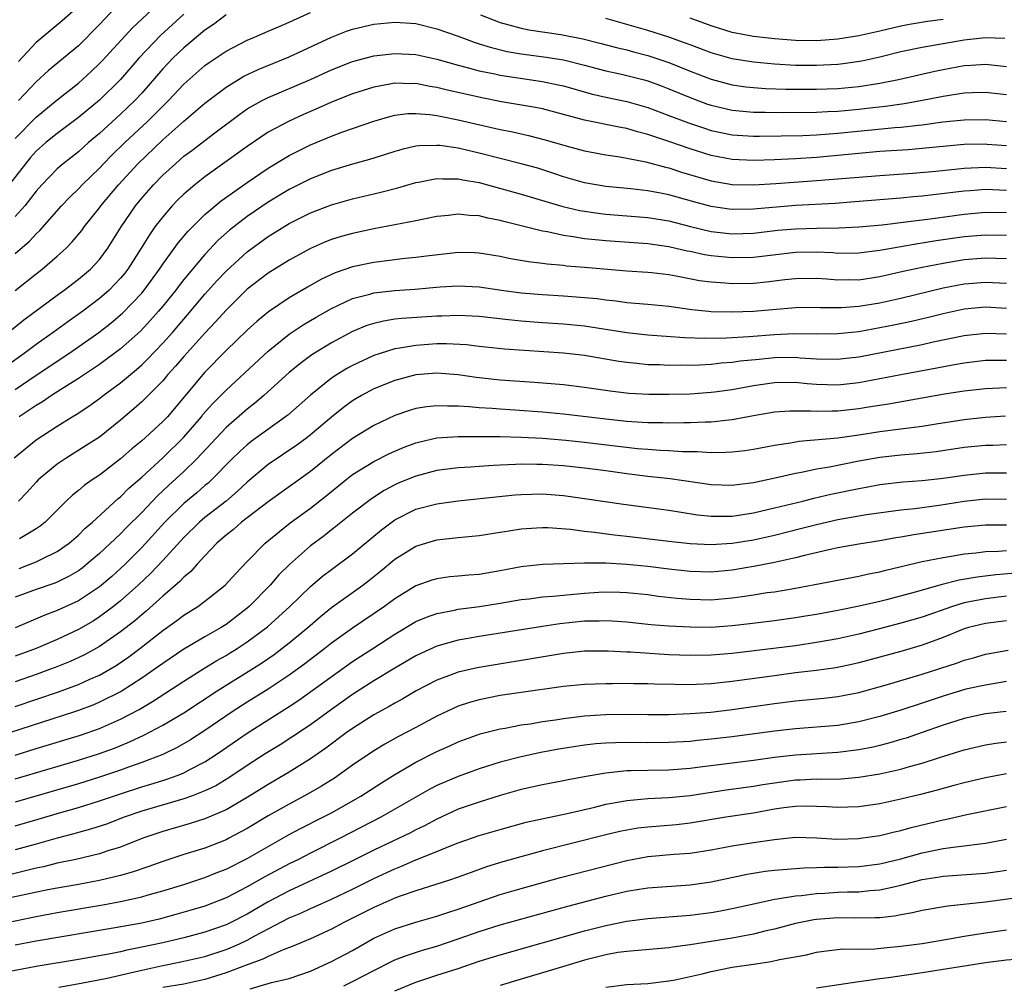
# Model space of a CAD drawing. Units: inches. Extents: x 2637000 to 2640000, y 1512000 to 1515000.
# Drawn here: x 2637149 to 2637243, y 1512355 to 1512447 of the extents above; entities that cross this region are included whole.
import ezdxf

# ---------------------------------------------------------------- set-up
doc = ezdxf.new("R2010")
doc.units = ezdxf.units.IN
doc.header["$MEASUREMENT"] = 0
doc.layers.add('LD26371512_2ft', color=93, linetype='Continuous')

msp = doc.modelspace()

# ---------------------------------------------------------------- linework, layer by layer
at = {"layer": 'LD26371512_2ft'}
for points, elevation in [([(2637149, 1512435.383), (2637151, 1512437.398), (2637153, 1512439.048), (2637155, 1512440.654), (2637156.234, 1512441.766), (2637157, 1512442.506), (2637157.24, 1512442.76), (2637160.117, 1512445.884), (2637163.403, 1512449)], 9382), ([(2637155, 1512447.919), (2637153.459, 1512446.541), (2637151, 1512444.484), (2637149.313, 1512442.687)], 9378), ([(2637159, 1512448.307), (2637157, 1512446.194), (2637155, 1512444.193), (2637152.169, 1512441.831), (2637151, 1512440.75), (2637149.319, 1512439)], 9380), ([(2637165, 1512447.183), (2637162.807, 1512445.193), (2637160.722, 1512443), (2637159, 1512441), (2637157, 1512439.023), (2637155, 1512437.372), (2637153, 1512435.869), (2637151.925, 1512435), (2637151, 1512434.181), (2637150.441, 1512433.559), (2637149.981, 1512433), (2637147.806, 1512430.194)], 9384), ([(2637149, 1512424.469), (2637150.358, 1512425.642), (2637151, 1512426.338), (2637151.346, 1512426.654), (2637153.394, 1512429), (2637154.18, 1512429.82), (2637155, 1512430.606), (2637155.367, 1512431), (2637157, 1512432.588), (2637157.378, 1512433), (2637158.182, 1512433.818), (2637159.399, 1512435), (2637161.548, 1512437), (2637162.283, 1512437.717), (2637163, 1512438.469), (2637163.546, 1512439), (2637165, 1512440.556), (2637167, 1512442.31), (2637167.4, 1512442.6), (2637169, 1512443.67), (2637171, 1512444.71), (2637171.696, 1512445), (2637173, 1512445.583), (2637173.983, 1512445.983), (2637175, 1512446.423), (2637175.386, 1512446.614), (2637177, 1512447.336)], 9388), ([(2637169, 1512447.116), (2637167.804, 1512446.196), (2637167, 1512445.663), (2637165, 1512444.001), (2637163.95, 1512443), (2637163.482, 1512442.518), (2637163, 1512441.999), (2637161, 1512439.703), (2637160.351, 1512439), (2637159.668, 1512438.332), (2637159, 1512437.698), (2637157, 1512435.879), (2637155.956, 1512435), (2637155, 1512434.137), (2637153.553, 1512433), (2637153, 1512432.52), (2637151.523, 1512431), (2637151, 1512430.399), (2637149.917, 1512429), (2637149, 1512427.979)], 9386), ([(2637193.121, 1512447.122), (2637195, 1512446.386), (2637195.817, 1512446.183), (2637197, 1512445.852), (2637197.702, 1512445.702), (2637200.748, 1512445.252), (2637202.842, 1512444.842), (2637204.439, 1512444.439), (2637206.019, 1512444.019), (2637207, 1512443.794), (2637207.622, 1512443.622), (2637209, 1512443.277), (2637211, 1512442.597), (2637213, 1512441.776), (2637215, 1512441.006), (2637217, 1512440.475), (2637218.296, 1512440.296), (2637219, 1512440.222), (2637220.141, 1512440.141), (2637222.07, 1512440.07), (2637225, 1512440.055), (2637227, 1512440.141), (2637229, 1512440.333), (2637231, 1512440.642), (2637232.764, 1512441), (2637236.216, 1512441.784), (2637237, 1512441.946), (2637239, 1512442.301), (2637239.667, 1512442.333), (2637241, 1512442.442), (2637243, 1512442.232)], 9388), ([(2637242.861, 1512444.861), (2637241, 1512444.938), (2637239, 1512444.722), (2637235, 1512444.012), (2637233, 1512443.598), (2637231, 1512443.101), (2637229.274, 1512442.726), (2637227.521, 1512442.48), (2637227, 1512442.423), (2637225, 1512442.303), (2637223, 1512442.307), (2637221, 1512442.425), (2637219, 1512442.617), (2637217, 1512442.941), (2637215, 1512443.516), (2637213.93, 1512443.931), (2637213, 1512444.268), (2637212.479, 1512444.479), (2637210.993, 1512444.993), (2637209, 1512445.633), (2637207, 1512446.219), (2637205, 1512446.764)], 9386), ([(2637237, 1512446.671), (2637235.513, 1512446.487), (2637233.796, 1512446.204), (2637233, 1512446.056), (2637231, 1512445.57), (2637229, 1512445.113), (2637227, 1512444.808), (2637225, 1512444.655), (2637223, 1512444.676), (2637221, 1512444.84), (2637219, 1512445.074), (2637217, 1512445.459), (2637215, 1512446.084), (2637213, 1512446.818)], 9384), ([(2637149, 1512420.965), (2637151, 1512422.56), (2637151.573, 1512423), (2637153, 1512424.234), (2637153.835, 1512425), (2637154.417, 1512425.583), (2637155.324, 1512426.676), (2637155.556, 1512427), (2637157, 1512428.798), (2637157.142, 1512429), (2637158.791, 1512431), (2637160.629, 1512433), (2637163, 1512435.257), (2637165, 1512437.034), (2637167, 1512438.741), (2637169, 1512440.271), (2637170.699, 1512441.301), (2637172.056, 1512441.943), (2637175, 1512443.144), (2637179, 1512444.992), (2637180.434, 1512445.566), (2637181, 1512445.768), (2637183, 1512446.245), (2637185, 1512446.429), (2637187, 1512446.286), (2637189, 1512445.807), (2637191, 1512445.086), (2637192.518, 1512444.518), (2637193, 1512444.378), (2637194.039, 1512444.039), (2637195.656, 1512443.656), (2637197, 1512443.419), (2637199.144, 1512443.144), (2637201, 1512442.855), (2637203, 1512442.352), (2637205, 1512441.823), (2637206.493, 1512441.507), (2637208.521, 1512441), (2637209, 1512440.872), (2637210.357, 1512440.357), (2637211, 1512440.111), (2637213, 1512439.272), (2637214.661, 1512438.661), (2637215, 1512438.548), (2637217, 1512438.076), (2637218.005, 1512437.995), (2637219, 1512437.892), (2637220.112, 1512437.888), (2637221.851, 1512437.851), (2637225, 1512437.891), (2637226.044, 1512437.957), (2637227, 1512437.996), (2637229, 1512438.173), (2637230.332, 1512438.332), (2637231.544, 1512438.456), (2637233.291, 1512438.709), (2637234.898, 1512439), (2637237, 1512439.417), (2637239, 1512439.723), (2637239.759, 1512439.76), (2637241, 1512439.791), (2637243, 1512439.549)], 9390), ([(2637148.353, 1512417), (2637149.818, 1512418.182), (2637153, 1512420.541), (2637153.645, 1512421), (2637155, 1512422.039), (2637156.137, 1512423), (2637157, 1512423.924), (2637157.797, 1512425), (2637159.049, 1512427), (2637160.412, 1512429), (2637161, 1512429.724), (2637162.111, 1512431), (2637163, 1512431.91), (2637164.192, 1512433), (2637165, 1512433.698), (2637165.75, 1512434.25), (2637167.929, 1512435.929), (2637170.295, 1512437.706), (2637171, 1512438.188), (2637171.503, 1512438.497), (2637172.441, 1512439), (2637173, 1512439.28), (2637177, 1512441), (2637179, 1512441.892), (2637181, 1512442.69), (2637183, 1512443.236), (2637185, 1512443.468), (2637187, 1512443.352), (2637189, 1512442.907), (2637191, 1512442.343), (2637191.874, 1512442.126), (2637193, 1512441.814), (2637194.49, 1512441.51), (2637195, 1512441.389), (2637199, 1512440.809), (2637200.494, 1512440.495), (2637201, 1512440.373), (2637203.63, 1512439.63), (2637205, 1512439.315), (2637207, 1512438.901), (2637209, 1512438.331), (2637211, 1512437.581), (2637212.86, 1512436.86), (2637214.358, 1512436.358), (2637215, 1512436.158), (2637217, 1512435.735), (2637219, 1512435.602), (2637219.6, 1512435.6), (2637221.627, 1512435.627), (2637223.686, 1512435.686), (2637225, 1512435.749), (2637227, 1512435.898), (2637232.428, 1512436.428), (2637233, 1512436.471), (2637234.668, 1512436.668), (2637235, 1512436.695), (2637236.955, 1512436.956), (2637239, 1512437.17), (2637241, 1512437.192), (2637243, 1512436.988)], 9392), ([(2637243, 1512434.692), (2637241.168, 1512434.832), (2637241, 1512434.842), (2637239, 1512434.805), (2637237.332, 1512434.668), (2637235, 1512434.436), (2637233.673, 1512434.328), (2637231, 1512434.14), (2637225, 1512433.599), (2637223, 1512433.475), (2637221, 1512433.376), (2637219, 1512433.306), (2637217, 1512433.398), (2637215, 1512433.787), (2637213, 1512434.407), (2637211, 1512435.106), (2637209.57, 1512435.569), (2637209, 1512435.782), (2637208.021, 1512436.021), (2637207, 1512436.33), (2637206.424, 1512436.424), (2637203, 1512437.143), (2637199, 1512438.196), (2637198.334, 1512438.334), (2637195.119, 1512438.881), (2637193.248, 1512439.248), (2637189.988, 1512439.988), (2637189, 1512440.242), (2637188.335, 1512440.335), (2637187, 1512440.595), (2637186.584, 1512440.584), (2637185, 1512440.635), (2637184.536, 1512440.536), (2637183, 1512440.274), (2637181, 1512439.62), (2637179, 1512438.82), (2637177.743, 1512438.257), (2637176.341, 1512437.659), (2637174.92, 1512437), (2637173, 1512435.975), (2637171, 1512434.641), (2637168.898, 1512433.102), (2637167, 1512431.753), (2637166.041, 1512431), (2637165, 1512430.108), (2637164.438, 1512429.562), (2637163.902, 1512429), (2637163, 1512427.966), (2637162.262, 1512427), (2637161.734, 1512426.266), (2637160.958, 1512425), (2637159.686, 1512423), (2637159.392, 1512422.608), (2637159, 1512422.133), (2637157.913, 1512421), (2637157, 1512420.201), (2637155.405, 1512419), (2637153.991, 1512418.009), (2637152.605, 1512417), (2637151, 1512415.862), (2637149.86, 1512415), (2637148.194, 1512413.806)], 9394), ([(2637149, 1512411.574), (2637151, 1512412.944), (2637154.079, 1512415), (2637156.942, 1512417), (2637158.104, 1512417.896), (2637159.185, 1512418.815), (2637161, 1512420.731), (2637161.224, 1512421), (2637162.687, 1512423), (2637163, 1512423.474), (2637164.491, 1512425.509), (2637165.4, 1512426.6), (2637167, 1512428.193), (2637168.527, 1512429.473), (2637171, 1512431.219), (2637173, 1512432.575), (2637174.496, 1512433.504), (2637175, 1512433.788), (2637177, 1512434.795), (2637179, 1512435.614), (2637179.979, 1512435.979), (2637183, 1512437.037), (2637184.519, 1512437.481), (2637185, 1512437.593), (2637186.248, 1512437.752), (2637187, 1512437.774), (2637188.329, 1512437.671), (2637189, 1512437.574), (2637189.465, 1512437.465), (2637191, 1512437.165), (2637195, 1512436.242), (2637196.04, 1512436.04), (2637197.677, 1512435.676), (2637199.269, 1512435.269), (2637201.331, 1512434.669), (2637203, 1512434.213), (2637205, 1512433.84), (2637206.344, 1512433.656), (2637208.809, 1512433.191), (2637210.668, 1512432.668), (2637211, 1512432.602), (2637212.199, 1512432.199), (2637215, 1512431.374), (2637217, 1512431.032), (2637219, 1512430.998), (2637221.125, 1512431.126), (2637225, 1512431.397), (2637231, 1512431.89), (2637234.102, 1512432.102), (2637236.298, 1512432.298), (2637239, 1512432.573), (2637241, 1512432.666), (2637243, 1512432.553)], 9396), ([(2637243, 1512430.464), (2637241, 1512430.537), (2637239.56, 1512430.44), (2637239, 1512430.391), (2637235, 1512429.914), (2637234.155, 1512429.845), (2637233, 1512429.723), (2637228.634, 1512429.366), (2637226.769, 1512429.232), (2637223, 1512429.031), (2637219, 1512428.699), (2637217, 1512428.664), (2637216.697, 1512428.697), (2637215, 1512428.925), (2637213.366, 1512429.366), (2637211, 1512430.048), (2637210.192, 1512430.192), (2637209, 1512430.431), (2637207.387, 1512430.613), (2637205, 1512430.842), (2637203, 1512431.191), (2637201, 1512431.767), (2637200.079, 1512432.08), (2637198.562, 1512432.562), (2637196.999, 1512433), (2637193, 1512434.002), (2637191, 1512434.46), (2637189.282, 1512434.718), (2637189, 1512434.739), (2637187.301, 1512434.699), (2637187, 1512434.656), (2637185.655, 1512434.345), (2637185, 1512434.153), (2637184.133, 1512433.867), (2637182.606, 1512433.394), (2637181, 1512432.95), (2637179, 1512432.356), (2637177, 1512431.577), (2637175, 1512430.561), (2637173, 1512429.355), (2637171, 1512427.987), (2637169.32, 1512426.68), (2637168.266, 1512425.733), (2637167, 1512424.387), (2637165, 1512422.003), (2637164.556, 1512421.444), (2637164.226, 1512421), (2637163, 1512419.491), (2637162.594, 1512419), (2637161.848, 1512418.152), (2637160.877, 1512417.123), (2637159, 1512415.431), (2637157, 1512413.945), (2637156.443, 1512413.557), (2637155, 1512412.617), (2637153.995, 1512411.995), (2637152.439, 1512411), (2637151.591, 1512410.409), (2637151, 1512410.057), (2637149.391, 1512409)], 9398), ([(2637148.917, 1512405.083), (2637151, 1512406.797), (2637153, 1512408.107), (2637154.407, 1512409), (2637154.782, 1512409.218), (2637155.999, 1512410.001), (2637157, 1512410.714), (2637157.364, 1512411), (2637159, 1512412.203), (2637159.935, 1512413), (2637160.522, 1512413.478), (2637161, 1512413.911), (2637161.554, 1512414.446), (2637163, 1512415.983), (2637163.913, 1512417), (2637165.349, 1512418.651), (2637167, 1512420.616), (2637168.122, 1512421.878), (2637169, 1512422.815), (2637171, 1512424.635), (2637173, 1512426.085), (2637175, 1512427.328), (2637177, 1512428.338), (2637179, 1512429.102), (2637181, 1512429.667), (2637183.693, 1512430.307), (2637185.282, 1512430.718), (2637187, 1512431.207), (2637187.243, 1512431.243), (2637189, 1512431.6), (2637189.554, 1512431.554), (2637191, 1512431.576), (2637191.467, 1512431.466), (2637193, 1512431.207), (2637193.795, 1512431), (2637197, 1512430.115), (2637200.938, 1512428.938), (2637202.558, 1512428.558), (2637204.298, 1512428.298), (2637205, 1512428.221), (2637209, 1512427.907), (2637211, 1512427.572), (2637213.031, 1512427.031), (2637215, 1512426.566), (2637217, 1512426.359), (2637219, 1512426.424), (2637221.319, 1512426.681), (2637223, 1512426.835), (2637225, 1512426.891), (2637227.093, 1512426.907), (2637229, 1512427.003), (2637231.211, 1512427.211), (2637233.47, 1512427.47), (2637235.77, 1512427.77), (2637239, 1512428.222), (2637241, 1512428.401), (2637243, 1512428.36)], 9400), ([(2637243, 1512426.196), (2637241, 1512426.233), (2637239, 1512426.055), (2637236.333, 1512425.667), (2637235, 1512425.444), (2637234.608, 1512425.392), (2637231, 1512424.769), (2637229, 1512424.511), (2637227, 1512424.494), (2637226.534, 1512424.534), (2637225, 1512424.612), (2637223, 1512424.587), (2637219, 1512424.114), (2637217, 1512424.066), (2637215, 1512424.259), (2637214.364, 1512424.364), (2637213, 1512424.668), (2637212.716, 1512424.716), (2637211, 1512425.125), (2637209, 1512425.405), (2637205, 1512425.683), (2637203, 1512425.886), (2637201.929, 1512426.071), (2637201, 1512426.182), (2637199.48, 1512426.52), (2637199, 1512426.593), (2637195.472, 1512427.472), (2637195, 1512427.613), (2637193.835, 1512427.835), (2637193, 1512428.06), (2637192.088, 1512428.087), (2637191, 1512428.218), (2637190.097, 1512428.097), (2637189, 1512427.984), (2637187.744, 1512427.744), (2637187, 1512427.578), (2637185, 1512427.185), (2637183, 1512426.808), (2637181, 1512426.383), (2637179.919, 1512426.081), (2637179, 1512425.797), (2637178.426, 1512425.574), (2637177, 1512424.941), (2637175, 1512423.839), (2637173, 1512422.611), (2637171, 1512421.087), (2637169, 1512419.117), (2637168.012, 1512417.988), (2637167, 1512416.924), (2637165, 1512414.708), (2637164.213, 1512413.787), (2637163.494, 1512413), (2637163, 1512412.414), (2637161.314, 1512410.686), (2637161, 1512410.394), (2637160.264, 1512409.736), (2637159, 1512408.671), (2637157, 1512407.065), (2637155.748, 1512406.252), (2637153.741, 1512405), (2637153, 1512404.504), (2637151.199, 1512403), (2637151, 1512402.798), (2637150.153, 1512401.847), (2637149.331, 1512401)], 9402), ([(2637243, 1512423.96), (2637242.001, 1512424.001), (2637241, 1512424.025), (2637239, 1512423.865), (2637237, 1512423.546), (2637235, 1512423.162), (2637233.221, 1512422.779), (2637231, 1512422.276), (2637229, 1512421.964), (2637228.03, 1512421.97), (2637227, 1512421.944), (2637225.962, 1512422.038), (2637225, 1512422.097), (2637223, 1512422.082), (2637221.973, 1512421.973), (2637220.243, 1512421.757), (2637219, 1512421.644), (2637217, 1512421.601), (2637216.336, 1512421.665), (2637215, 1512421.747), (2637213.899, 1512421.899), (2637211.668, 1512422.332), (2637211, 1512422.441), (2637209.368, 1512422.632), (2637209, 1512422.669), (2637207, 1512422.803), (2637203, 1512423.165), (2637201.292, 1512423.292), (2637201, 1512423.329), (2637199.454, 1512423.454), (2637199, 1512423.524), (2637197.678, 1512423.677), (2637195.98, 1512423.98), (2637195, 1512424.194), (2637193, 1512424.525), (2637192.544, 1512424.544), (2637191, 1512424.559), (2637190.518, 1512424.518), (2637188.263, 1512424.263), (2637187, 1512424.094), (2637185.993, 1512423.994), (2637183, 1512423.626), (2637181, 1512423.215), (2637179.352, 1512422.648), (2637177.993, 1512422.007), (2637176.713, 1512421.287), (2637175, 1512420.283), (2637173.04, 1512418.96), (2637171.936, 1512418.064), (2637171, 1512417.215), (2637169, 1512415.27), (2637167, 1512413.211), (2637163.436, 1512409), (2637163, 1512408.534), (2637161.319, 1512407), (2637161, 1512406.719), (2637160.058, 1512405.942), (2637159, 1512404.996), (2637157, 1512403.454), (2637156.309, 1512403), (2637155.539, 1512402.461), (2637155, 1512401.998), (2637154.442, 1512401.558), (2637153.845, 1512401), (2637151.837, 1512399), (2637151.377, 1512398.623), (2637151, 1512398.372), (2637149.414, 1512397.414)], 9404), ([(2637149.391, 1512394.609), (2637150.43, 1512395), (2637151, 1512395.236), (2637151.496, 1512395.496), (2637153, 1512396.215), (2637154.13, 1512397), (2637155, 1512397.759), (2637155.619, 1512398.381), (2637156.338, 1512399), (2637158.775, 1512401.225), (2637159, 1512401.399), (2637159.795, 1512402.205), (2637161, 1512403.266), (2637163, 1512405.108), (2637165, 1512407.045), (2637166.659, 1512409), (2637166.807, 1512409.192), (2637167.744, 1512410.256), (2637169, 1512411.523), (2637173, 1512415.208), (2637175, 1512416.828), (2637176.298, 1512417.702), (2637177.558, 1512418.442), (2637179, 1512419.255), (2637181, 1512420.197), (2637182.637, 1512420.636), (2637183, 1512420.752), (2637185, 1512420.983), (2637186.895, 1512421.105), (2637189.303, 1512421.302), (2637191, 1512421.398), (2637193, 1512421.303), (2637195.114, 1512421), (2637197, 1512420.756), (2637199, 1512420.586), (2637201, 1512420.473), (2637203, 1512420.321), (2637204.196, 1512420.196), (2637205, 1512420.079), (2637205.979, 1512419.979), (2637207, 1512419.834), (2637209, 1512419.668), (2637211, 1512419.47), (2637213.159, 1512419.159), (2637214.734, 1512419), (2637215, 1512418.975), (2637217, 1512418.94), (2637219, 1512419.024), (2637223, 1512419.348), (2637225, 1512419.375), (2637225.353, 1512419.353), (2637227, 1512419.346), (2637227.354, 1512419.354), (2637229, 1512419.481), (2637231, 1512419.808), (2637233, 1512420.253), (2637237, 1512421.217), (2637239, 1512421.594), (2637241, 1512421.755), (2637243, 1512421.656)], 9406), ([(2637243, 1512419.273), (2637241, 1512419.379), (2637239, 1512419.195), (2637237, 1512418.762), (2637235.597, 1512418.402), (2637233.982, 1512418.018), (2637232.331, 1512417.669), (2637231, 1512417.412), (2637229, 1512417.061), (2637227, 1512416.843), (2637225, 1512416.829), (2637222.85, 1512416.85), (2637221, 1512416.766), (2637218.578, 1512416.578), (2637216.456, 1512416.456), (2637214.415, 1512416.415), (2637212.478, 1512416.478), (2637209, 1512416.74), (2637207, 1512416.951), (2637203, 1512417.592), (2637201, 1512417.786), (2637199, 1512417.907), (2637197, 1512418.061), (2637195.798, 1512418.202), (2637193, 1512418.496), (2637191, 1512418.586), (2637189.473, 1512418.527), (2637189, 1512418.524), (2637187.554, 1512418.445), (2637185.674, 1512418.326), (2637185, 1512418.243), (2637183.926, 1512418.074), (2637183, 1512417.847), (2637182.366, 1512417.634), (2637181, 1512417.065), (2637179, 1512416.004), (2637177.128, 1512414.872), (2637175.985, 1512414.015), (2637175, 1512413.192), (2637172.582, 1512411), (2637171.722, 1512410.278), (2637171, 1512409.725), (2637169, 1512407.987), (2637166.24, 1512405), (2637165, 1512403.802), (2637163.535, 1512402.465), (2637162.502, 1512401.498), (2637161, 1512399.915), (2637159.539, 1512398.461), (2637159, 1512397.897), (2637157, 1512396.014), (2637155.81, 1512395), (2637155.356, 1512394.644), (2637155, 1512394.389), (2637154.133, 1512393.867), (2637153, 1512393.313), (2637152.78, 1512393.22), (2637151, 1512392.61), (2637149, 1512391.877)], 9408), ([(2637243, 1512416.828), (2637241, 1512416.901), (2637239, 1512416.683), (2637236.06, 1512416.06), (2637235, 1512415.812), (2637229, 1512414.647), (2637227.523, 1512414.477), (2637227, 1512414.42), (2637225, 1512414.469), (2637223.437, 1512414.563), (2637223, 1512414.604), (2637221, 1512414.568), (2637219.563, 1512414.437), (2637217.751, 1512414.25), (2637217, 1512414.131), (2637215.939, 1512414.061), (2637215, 1512413.951), (2637213.886, 1512413.886), (2637213, 1512413.866), (2637212.118, 1512413.881), (2637211, 1512413.86), (2637210.093, 1512413.907), (2637209, 1512413.932), (2637207.952, 1512414.048), (2637207, 1512414.132), (2637206.244, 1512414.244), (2637203, 1512414.809), (2637201, 1512415.04), (2637195.409, 1512415.409), (2637193, 1512415.664), (2637191.807, 1512415.807), (2637189.909, 1512415.909), (2637189, 1512415.904), (2637187, 1512415.765), (2637185.484, 1512415.484), (2637185, 1512415.423), (2637183.61, 1512415), (2637183, 1512414.799), (2637181, 1512413.865), (2637180.439, 1512413.561), (2637179.534, 1512413), (2637179, 1512412.643), (2637177, 1512411.035), (2637175.924, 1512410.076), (2637174.848, 1512409.152), (2637171.371, 1512406.629), (2637171, 1512406.339), (2637170.294, 1512405.706), (2637169.573, 1512405), (2637167.622, 1512403), (2637167.299, 1512402.701), (2637167, 1512402.458), (2637166.223, 1512401.777), (2637165, 1512400.758), (2637163.21, 1512399), (2637161, 1512396.589), (2637159.428, 1512395), (2637159, 1512394.59), (2637158.158, 1512393.842), (2637157, 1512392.857), (2637155, 1512391.528), (2637153, 1512390.605), (2637151.822, 1512390.178), (2637149, 1512388.953)], 9410), ([(2637243, 1512414.325), (2637241.662, 1512414.338), (2637241, 1512414.318), (2637239, 1512414.081), (2637237.89, 1512413.89), (2637236.411, 1512413.588), (2637232.981, 1512412.981), (2637229, 1512412.212), (2637227, 1512411.989), (2637226.008, 1512412.008), (2637225, 1512412.05), (2637224.119, 1512412.119), (2637223, 1512412.236), (2637221, 1512412.225), (2637219, 1512411.938), (2637217, 1512411.561), (2637215.322, 1512411.322), (2637215, 1512411.281), (2637213, 1512411.143), (2637211, 1512411.089), (2637209.09, 1512411.09), (2637207.196, 1512411.196), (2637205.415, 1512411.415), (2637203, 1512411.782), (2637201, 1512412.022), (2637198.255, 1512412.255), (2637195, 1512412.468), (2637192.715, 1512412.715), (2637191, 1512412.963), (2637189, 1512413.12), (2637187, 1512412.963), (2637185, 1512412.438), (2637183, 1512411.635), (2637181.835, 1512411), (2637181, 1512410.497), (2637180.137, 1512409.863), (2637179, 1512408.938), (2637177, 1512407.264), (2637176.659, 1512407), (2637175.702, 1512406.298), (2637173, 1512404.457), (2637171, 1512402.792), (2637170.082, 1512401.918), (2637169.006, 1512401), (2637167, 1512399.439), (2637166.482, 1512399), (2637165, 1512397.55), (2637163, 1512395.365), (2637161.859, 1512394.141), (2637160.657, 1512393), (2637159, 1512391.529), (2637158.337, 1512391), (2637157, 1512389.996), (2637156.391, 1512389.61), (2637155, 1512388.804), (2637153, 1512387.873), (2637151, 1512387), (2637149, 1512386.27)], 9412), ([(2637243, 1512411.75), (2637241.672, 1512411.672), (2637241, 1512411.651), (2637239, 1512411.412), (2637237.123, 1512411.123), (2637231.805, 1512410.195), (2637229.914, 1512409.914), (2637229, 1512409.754), (2637227, 1512409.521), (2637226.468, 1512409.531), (2637225, 1512409.494), (2637224.463, 1512409.538), (2637222.466, 1512409.534), (2637221, 1512409.42), (2637219, 1512409.079), (2637217, 1512408.701), (2637216.679, 1512408.679), (2637215, 1512408.481), (2637214.477, 1512408.477), (2637213, 1512408.402), (2637212.409, 1512408.409), (2637211, 1512408.383), (2637210.405, 1512408.404), (2637209, 1512408.412), (2637208.46, 1512408.46), (2637207, 1512408.536), (2637205, 1512408.751), (2637201, 1512409.243), (2637199, 1512409.432), (2637196.376, 1512409.624), (2637195, 1512409.707), (2637194.224, 1512409.776), (2637193, 1512409.843), (2637192.062, 1512409.938), (2637191, 1512409.994), (2637189.987, 1512409.986), (2637189, 1512410.04), (2637188.054, 1512409.946), (2637187, 1512409.764), (2637186.406, 1512409.594), (2637185, 1512409.109), (2637183, 1512408.17), (2637181, 1512406.923), (2637179, 1512405.399), (2637177, 1512403.812), (2637173, 1512400.934), (2637170.474, 1512399), (2637169.696, 1512398.304), (2637169, 1512397.771), (2637168.598, 1512397.402), (2637168.117, 1512397), (2637167, 1512395.81), (2637166.262, 1512395), (2637165.674, 1512394.326), (2637165, 1512393.783), (2637164.63, 1512393.37), (2637163, 1512391.976), (2637161.44, 1512390.56), (2637161, 1512390.211), (2637160.355, 1512389.645), (2637159, 1512388.583), (2637157, 1512387.198), (2637155.584, 1512386.416), (2637154.217, 1512385.783), (2637152.798, 1512385.202), (2637152.267, 1512385), (2637151, 1512384.54), (2637149, 1512383.854)], 9414), ([(2637149, 1512381.491), (2637153.111, 1512382.889), (2637155, 1512383.587), (2637156.094, 1512384.094), (2637157, 1512384.491), (2637158.59, 1512385.41), (2637159.781, 1512386.219), (2637160.826, 1512387), (2637163, 1512388.7), (2637164.346, 1512389.654), (2637165, 1512390.165), (2637166.337, 1512391), (2637167, 1512391.486), (2637168.917, 1512393), (2637169.9, 1512394.1), (2637171, 1512395.252), (2637172.715, 1512397), (2637175.085, 1512398.915), (2637177, 1512400.327), (2637178.495, 1512401.505), (2637180.353, 1512403), (2637181, 1512403.5), (2637183, 1512404.755), (2637184.504, 1512405.496), (2637185, 1512405.724), (2637185.898, 1512406.102), (2637187, 1512406.514), (2637187.381, 1512406.619), (2637189, 1512406.997), (2637191, 1512407.129), (2637193, 1512407.126), (2637195, 1512407.113), (2637197, 1512407.07), (2637199, 1512406.969), (2637201.223, 1512406.777), (2637203, 1512406.587), (2637208.009, 1512405.991), (2637209, 1512405.905), (2637210.183, 1512405.817), (2637211, 1512405.788), (2637212.297, 1512405.703), (2637213.7, 1512405.7), (2637215, 1512405.615), (2637216.382, 1512405.618), (2637217, 1512405.661), (2637218.201, 1512405.799), (2637219, 1512405.918), (2637221, 1512406.296), (2637222.533, 1512406.533), (2637223.321, 1512406.679), (2637227, 1512407), (2637229, 1512407.278), (2637231, 1512407.589), (2637233, 1512407.836), (2637233.988, 1512407.988), (2637235, 1512408.11), (2637236.335, 1512408.335), (2637239, 1512408.735), (2637241, 1512408.964), (2637242.909, 1512409.09)], 9416), ([(2637243, 1512406.338), (2637241.721, 1512406.279), (2637241, 1512406.268), (2637239, 1512406.061), (2637236.329, 1512405.671), (2637234.531, 1512405.469), (2637233, 1512405.356), (2637231, 1512405.136), (2637229, 1512404.767), (2637226.208, 1512404.208), (2637225, 1512404.016), (2637223.739, 1512403.739), (2637223, 1512403.614), (2637221.184, 1512403.184), (2637219, 1512402.712), (2637217.469, 1512402.531), (2637217, 1512402.458), (2637215, 1512402.532), (2637211.11, 1512403.11), (2637209, 1512403.332), (2637207, 1512403.579), (2637205, 1512403.859), (2637203, 1512404.118), (2637201, 1512404.339), (2637199, 1512404.478), (2637198.473, 1512404.473), (2637197, 1512404.499), (2637196.463, 1512404.463), (2637195, 1512404.415), (2637194.357, 1512404.357), (2637193, 1512404.286), (2637192.215, 1512404.215), (2637191, 1512404.146), (2637189, 1512403.9), (2637187, 1512403.371), (2637185.323, 1512402.677), (2637185, 1512402.53), (2637183.994, 1512402.006), (2637182.78, 1512401.22), (2637181, 1512399.842), (2637179.422, 1512398.578), (2637179, 1512398.264), (2637178.296, 1512397.704), (2637177, 1512396.746), (2637175.014, 1512394.986), (2637174.017, 1512393.983), (2637173.17, 1512393), (2637171.201, 1512391), (2637171, 1512390.827), (2637169, 1512389.294), (2637168.542, 1512389), (2637167, 1512388.113), (2637165, 1512386.93), (2637163, 1512385.598), (2637162.176, 1512385), (2637161, 1512384.194), (2637159.057, 1512382.944), (2637157, 1512381.904), (2637156.366, 1512381.634), (2637155, 1512381.121), (2637154.641, 1512381), (2637148.466, 1512379)], 9418), ([(2637149, 1512376.892), (2637151, 1512377.518), (2637155.208, 1512378.792), (2637157, 1512379.413), (2637159, 1512380.293), (2637160.765, 1512381.235), (2637162.023, 1512381.977), (2637165, 1512383.918), (2637166.892, 1512385.108), (2637168.135, 1512385.865), (2637169, 1512386.347), (2637169.406, 1512386.593), (2637170.052, 1512387), (2637171, 1512387.628), (2637172.931, 1512389.07), (2637175.056, 1512391), (2637177, 1512392.894), (2637178.142, 1512393.858), (2637179, 1512394.507), (2637181, 1512395.979), (2637183.737, 1512398.263), (2637185, 1512399.206), (2637187, 1512400.212), (2637189, 1512400.74), (2637191, 1512401.009), (2637194.598, 1512401.402), (2637196.416, 1512401.584), (2637197, 1512401.627), (2637199, 1512401.67), (2637201, 1512401.527), (2637203, 1512401.25), (2637206.699, 1512400.699), (2637211, 1512400.134), (2637211.965, 1512399.964), (2637213.7, 1512399.7), (2637215, 1512399.564), (2637215.548, 1512399.548), (2637217, 1512399.575), (2637219, 1512399.879), (2637221, 1512400.338), (2637223.708, 1512401), (2637224.735, 1512401.265), (2637226.359, 1512401.641), (2637229, 1512402.186), (2637229.699, 1512402.301), (2637231, 1512402.561), (2637233.169, 1512402.831), (2637235, 1512402.957), (2637237, 1512403.159), (2637239, 1512403.457), (2637241, 1512403.666), (2637243, 1512403.672)], 9420), ([(2637149, 1512374.651), (2637155, 1512376.415), (2637156.892, 1512377), (2637158.436, 1512377.564), (2637159.859, 1512378.141), (2637161.217, 1512378.783), (2637163, 1512379.737), (2637165, 1512380.919), (2637168.164, 1512383), (2637172.369, 1512385.631), (2637173.554, 1512386.446), (2637174.298, 1512387), (2637175, 1512387.552), (2637176.742, 1512389), (2637177.95, 1512390.05), (2637179, 1512390.893), (2637181.968, 1512393), (2637182.554, 1512393.446), (2637183.66, 1512394.34), (2637185, 1512395.476), (2637187, 1512396.726), (2637189, 1512397.317), (2637191, 1512397.537), (2637192.351, 1512397.649), (2637193, 1512397.721), (2637195, 1512398.03), (2637195.818, 1512398.182), (2637197, 1512398.358), (2637198.446, 1512398.446), (2637199, 1512398.499), (2637199.511, 1512398.489), (2637201.674, 1512398.326), (2637203, 1512398.14), (2637203.953, 1512398.047), (2637205.798, 1512397.798), (2637207, 1512397.673), (2637211, 1512397.181), (2637213, 1512396.961), (2637215, 1512396.876), (2637217, 1512397.004), (2637219, 1512397.328), (2637221, 1512397.773), (2637223.586, 1512398.414), (2637225, 1512398.786), (2637227, 1512399.248), (2637229.728, 1512399.728), (2637233, 1512400.17), (2637234.304, 1512400.304), (2637236.608, 1512400.608), (2637239, 1512400.98), (2637241, 1512401.192), (2637243, 1512401.169)], 9422), ([(2637243, 1512398.708), (2637241, 1512398.721), (2637239, 1512398.52), (2637234.214, 1512397.786), (2637233, 1512397.563), (2637232.505, 1512397.495), (2637231, 1512397.227), (2637229, 1512396.913), (2637227, 1512396.543), (2637226.43, 1512396.43), (2637223.837, 1512395.837), (2637223, 1512395.62), (2637221, 1512395.178), (2637219.191, 1512394.809), (2637217, 1512394.444), (2637215, 1512394.259), (2637213, 1512394.307), (2637211, 1512394.53), (2637209, 1512394.783), (2637207, 1512394.98), (2637205, 1512395.087), (2637203, 1512395.097), (2637201, 1512395.048), (2637199.033, 1512394.967), (2637197.222, 1512394.778), (2637197, 1512394.751), (2637195, 1512394.374), (2637193, 1512394.036), (2637192.034, 1512393.966), (2637191, 1512393.856), (2637190.209, 1512393.791), (2637189, 1512393.627), (2637188.515, 1512393.485), (2637187, 1512392.947), (2637185, 1512391.726), (2637184.021, 1512391), (2637181, 1512388.95), (2637179, 1512387.508), (2637178.368, 1512387), (2637176.461, 1512385.539), (2637175, 1512384.479), (2637173, 1512383.151), (2637171, 1512381.917), (2637169.574, 1512381), (2637167, 1512379.23), (2637165.642, 1512378.358), (2637164.37, 1512377.63), (2637163, 1512376.967), (2637161, 1512376.179), (2637159.741, 1512375.74), (2637159, 1512375.463), (2637157, 1512374.789), (2637155, 1512374.176), (2637149, 1512372.423)], 9424), ([(2637149, 1512370.17), (2637151.198, 1512370.802), (2637153, 1512371.355), (2637155, 1512371.932), (2637157, 1512372.548), (2637159, 1512373.235), (2637161, 1512373.875), (2637161.877, 1512374.123), (2637163, 1512374.492), (2637163.393, 1512374.607), (2637164.45, 1512375), (2637165, 1512375.225), (2637165.488, 1512375.488), (2637167, 1512376.257), (2637168.157, 1512377), (2637171, 1512378.977), (2637175, 1512381.49), (2637175.905, 1512382.095), (2637181, 1512385.76), (2637183, 1512387.086), (2637185, 1512388.383), (2637187, 1512389.559), (2637188.009, 1512389.991), (2637189, 1512390.34), (2637190.656, 1512390.656), (2637191, 1512390.737), (2637193.04, 1512391), (2637195, 1512391.3), (2637197, 1512391.647), (2637197.73, 1512391.73), (2637199, 1512391.902), (2637199.972, 1512391.972), (2637203, 1512392.272), (2637204.353, 1512392.353), (2637205, 1512392.386), (2637206.352, 1512392.353), (2637207, 1512392.319), (2637209, 1512392.121), (2637209.988, 1512391.987), (2637211.785, 1512391.785), (2637213, 1512391.675), (2637215, 1512391.631), (2637217, 1512391.806), (2637217.953, 1512391.953), (2637219, 1512392.092), (2637220.305, 1512392.305), (2637221, 1512392.399), (2637223, 1512392.745), (2637229, 1512393.875), (2637229.918, 1512394.083), (2637231, 1512394.296), (2637231.553, 1512394.447), (2637235, 1512395.252), (2637237, 1512395.652), (2637237.763, 1512395.763), (2637239, 1512395.974), (2637240.086, 1512396.086), (2637241, 1512396.209), (2637242.232, 1512396.232), (2637243, 1512396.293)], 9426), ([(2637243.861, 1512394.139), (2637241.994, 1512394.006), (2637240.211, 1512393.789), (2637238.508, 1512393.492), (2637236.91, 1512393.09), (2637234.36, 1512392.36), (2637231.625, 1512391.625), (2637231, 1512391.471), (2637229.026, 1512391.026), (2637227, 1512390.622), (2637225, 1512390.247), (2637223.932, 1512390.068), (2637223, 1512389.917), (2637221, 1512389.638), (2637218.656, 1512389.344), (2637217, 1512389.158), (2637215, 1512389.015), (2637213.018, 1512389.018), (2637211, 1512389.134), (2637209.268, 1512389.268), (2637207, 1512389.501), (2637205.612, 1512389.612), (2637205, 1512389.643), (2637204.389, 1512389.611), (2637203, 1512389.589), (2637200.655, 1512389.345), (2637199, 1512389.105), (2637193, 1512388.144), (2637191.947, 1512387.947), (2637191, 1512387.792), (2637189, 1512387.238), (2637187.458, 1512386.542), (2637187, 1512386.314), (2637185, 1512385.144), (2637183, 1512383.927), (2637181, 1512382.634), (2637179, 1512381.218), (2637177, 1512379.774), (2637175.347, 1512378.653), (2637174.128, 1512377.872), (2637172.705, 1512377), (2637171, 1512375.896), (2637169.271, 1512374.729), (2637168.017, 1512373.983), (2637167, 1512373.499), (2637165.711, 1512373), (2637165, 1512372.747), (2637161, 1512371.568), (2637159.352, 1512371), (2637157.653, 1512370.347), (2637156.142, 1512369.858), (2637155, 1512369.561), (2637154.57, 1512369.43), (2637153, 1512369.03), (2637151, 1512368.454), (2637149, 1512367.905)], 9428), ([(2637243, 1512391.966), (2637241, 1512391.731), (2637239, 1512391.335), (2637237.879, 1512391), (2637235, 1512389.995), (2637233, 1512389.398), (2637230.83, 1512388.83), (2637229, 1512388.373), (2637227, 1512387.924), (2637225, 1512387.563), (2637223, 1512387.274), (2637217, 1512386.525), (2637215, 1512386.36), (2637213, 1512386.33), (2637211, 1512386.416), (2637207.354, 1512386.646), (2637207, 1512386.654), (2637205.238, 1512386.762), (2637203, 1512386.754), (2637201, 1512386.535), (2637197.973, 1512386.027), (2637194.527, 1512385.473), (2637192.825, 1512385.175), (2637191, 1512384.753), (2637190.589, 1512384.589), (2637189, 1512384.01), (2637187.021, 1512382.979), (2637185.76, 1512382.24), (2637185, 1512381.836), (2637184.479, 1512381.521), (2637183, 1512380.717), (2637181, 1512379.427), (2637180.404, 1512379), (2637178.455, 1512377.545), (2637177, 1512376.526), (2637175, 1512375.272), (2637173, 1512374.109), (2637171, 1512372.863), (2637169, 1512371.707), (2637167, 1512370.855), (2637165.598, 1512370.402), (2637163, 1512369.656), (2637161.119, 1512369), (2637159, 1512368.166), (2637157.805, 1512367.804), (2637157, 1512367.535), (2637154.75, 1512367), (2637153, 1512366.629), (2637151.697, 1512366.303), (2637151, 1512366.157), (2637148.458, 1512365.542)], 9430), ([(2637243, 1512389.639), (2637241, 1512389.392), (2637239.413, 1512389), (2637239, 1512388.877), (2637237, 1512388.062), (2637235, 1512387.335), (2637233, 1512386.738), (2637231, 1512386.177), (2637229, 1512385.641), (2637228.48, 1512385.52), (2637226.823, 1512385.177), (2637225, 1512384.921), (2637223, 1512384.688), (2637221, 1512384.428), (2637217, 1512383.869), (2637215, 1512383.657), (2637213.584, 1512383.584), (2637213, 1512383.57), (2637211.577, 1512383.577), (2637209.623, 1512383.623), (2637209, 1512383.653), (2637207.656, 1512383.655), (2637207, 1512383.672), (2637205.658, 1512383.658), (2637205, 1512383.668), (2637203, 1512383.598), (2637201, 1512383.392), (2637197, 1512382.835), (2637195, 1512382.533), (2637193, 1512382.146), (2637192.101, 1512381.899), (2637191, 1512381.537), (2637189, 1512380.598), (2637187, 1512379.505), (2637185.356, 1512378.644), (2637184.061, 1512377.939), (2637183, 1512377.314), (2637181, 1512375.95), (2637179.283, 1512374.717), (2637178.064, 1512373.936), (2637176.793, 1512373.207), (2637175, 1512372.254), (2637173, 1512371.123), (2637171, 1512369.927), (2637169.257, 1512369), (2637169, 1512368.868), (2637167, 1512368.074), (2637165, 1512367.458), (2637163, 1512366.815), (2637161.675, 1512366.325), (2637160.185, 1512365.815), (2637159, 1512365.485), (2637156.996, 1512365.004), (2637155, 1512364.634), (2637153, 1512364.284), (2637152.111, 1512364.111), (2637147, 1512363.024)], 9432), ([(2637145, 1512360.352), (2637151, 1512361.577), (2637153, 1512361.951), (2637157.314, 1512362.686), (2637159.004, 1512362.996), (2637161, 1512363.437), (2637161.63, 1512363.63), (2637163, 1512364.011), (2637165, 1512364.628), (2637167, 1512365.273), (2637168.221, 1512365.779), (2637169, 1512366.084), (2637171, 1512367.087), (2637175, 1512369.355), (2637176.072, 1512369.928), (2637178.183, 1512371), (2637179, 1512371.431), (2637181.789, 1512373), (2637183.733, 1512374.267), (2637185, 1512375.056), (2637187, 1512376.214), (2637189, 1512377.246), (2637190.219, 1512377.781), (2637191, 1512378.156), (2637193.087, 1512378.913), (2637195, 1512379.389), (2637195.46, 1512379.46), (2637197, 1512379.753), (2637197.876, 1512379.876), (2637199, 1512380.071), (2637200.248, 1512380.248), (2637201, 1512380.376), (2637203, 1512380.622), (2637205, 1512380.747), (2637207, 1512380.767), (2637209, 1512380.751), (2637211, 1512380.761), (2637213, 1512380.834), (2637214.983, 1512380.983), (2637217, 1512381.219), (2637221, 1512381.793), (2637223, 1512382.049), (2637225.696, 1512382.304), (2637227, 1512382.453), (2637229, 1512382.833), (2637231.516, 1512383.516), (2637235, 1512384.56), (2637238.346, 1512385.654), (2637239, 1512385.909), (2637239.865, 1512386.135), (2637241, 1512386.469), (2637243.159, 1512386.841)], 9434), ([(2637243, 1512383.871), (2637241, 1512383.54), (2637239.134, 1512383.134), (2637237, 1512382.498), (2637235, 1512381.815), (2637233, 1512381.16), (2637231, 1512380.558), (2637229, 1512380.048), (2637227, 1512379.718), (2637223, 1512379.398), (2637221, 1512379.16), (2637217, 1512378.634), (2637215, 1512378.399), (2637213.718, 1512378.282), (2637213, 1512378.199), (2637211, 1512378.082), (2637209, 1512378.071), (2637207, 1512378.09), (2637205.927, 1512378.073), (2637205, 1512378.027), (2637204.05, 1512377.95), (2637203, 1512377.83), (2637200.546, 1512377.454), (2637198.852, 1512377.148), (2637197, 1512376.746), (2637195, 1512376.216), (2637193, 1512375.578), (2637191, 1512374.87), (2637189, 1512374.014), (2637188.332, 1512373.668), (2637187, 1512372.914), (2637183.667, 1512371), (2637179.81, 1512369), (2637177, 1512367.598), (2637175.862, 1512367), (2637175, 1512366.574), (2637172.667, 1512365.333), (2637171, 1512364.402), (2637169.748, 1512363.748), (2637169, 1512363.367), (2637167, 1512362.574), (2637165.792, 1512362.208), (2637164.239, 1512361.761), (2637162.655, 1512361.345), (2637161, 1512360.963), (2637158.502, 1512360.502), (2637151, 1512359.229), (2637149, 1512358.853)], 9436), ([(2637242.96, 1512381.04), (2637241, 1512380.797), (2637239, 1512380.374), (2637237, 1512379.731), (2637235, 1512379.024), (2637233.49, 1512378.51), (2637233, 1512378.363), (2637231.95, 1512378.05), (2637231, 1512377.804), (2637230.352, 1512377.648), (2637229, 1512377.379), (2637227, 1512377.127), (2637223, 1512376.894), (2637221, 1512376.667), (2637219, 1512376.39), (2637213.704, 1512375.704), (2637213, 1512375.624), (2637211, 1512375.471), (2637209, 1512375.446), (2637207.393, 1512375.393), (2637207, 1512375.394), (2637205, 1512375.185), (2637203.135, 1512374.865), (2637201.454, 1512374.546), (2637201, 1512374.444), (2637199, 1512374.077), (2637197, 1512373.64), (2637195, 1512373.066), (2637193, 1512372.438), (2637191, 1512371.75), (2637189, 1512370.821), (2637187.817, 1512370.183), (2637187, 1512369.799), (2637186.476, 1512369.524), (2637183, 1512367.873), (2637181, 1512366.855), (2637179, 1512365.877), (2637175, 1512364.02), (2637173, 1512362.97), (2637171, 1512361.801), (2637169.442, 1512361), (2637169, 1512360.79), (2637167, 1512360.091), (2637165, 1512359.566), (2637163, 1512359.095), (2637161, 1512358.662), (2637159.607, 1512358.393), (2637159, 1512358.243), (2637158.043, 1512358.043), (2637155, 1512357.502), (2637151, 1512356.853), (2637145, 1512355.708)], 9438), ([(2637153.129, 1512354.871), (2637155.251, 1512355.251), (2637157.733, 1512355.734), (2637160.322, 1512356.323), (2637161, 1512356.491), (2637163, 1512356.933), (2637164.725, 1512357.274), (2637167, 1512357.803), (2637169, 1512358.456), (2637169.392, 1512358.608), (2637170.291, 1512359), (2637171, 1512359.327), (2637171.738, 1512359.738), (2637175, 1512361.465), (2637176.087, 1512361.913), (2637177, 1512362.344), (2637177.466, 1512362.534), (2637179, 1512363.225), (2637181, 1512364.179), (2637183, 1512365.173), (2637184.251, 1512365.749), (2637185, 1512366.113), (2637185.648, 1512366.352), (2637187, 1512366.949), (2637189, 1512367.739), (2637190.295, 1512368.295), (2637191, 1512368.567), (2637193, 1512369.274), (2637195, 1512369.85), (2637197.472, 1512370.528), (2637199.112, 1512370.888), (2637201.345, 1512371.345), (2637203.967, 1512371.967), (2637205, 1512372.23), (2637206.493, 1512372.493), (2637207, 1512372.598), (2637209, 1512372.772), (2637211, 1512372.864), (2637213, 1512373.063), (2637216.412, 1512373.588), (2637219, 1512373.945), (2637219.897, 1512374.103), (2637221, 1512374.274), (2637223, 1512374.543), (2637223.449, 1512374.551), (2637225, 1512374.628), (2637225.386, 1512374.613), (2637227.344, 1512374.656), (2637229, 1512374.797), (2637231, 1512375.125), (2637233, 1512375.57), (2637233.813, 1512375.813), (2637235, 1512376.128), (2637236.664, 1512376.664), (2637239, 1512377.389), (2637241, 1512377.865), (2637241.985, 1512378.015), (2637243, 1512378.139)], 9440), ([(2637243, 1512375.123), (2637241, 1512374.747), (2637239, 1512374.265), (2637238.011, 1512374.011), (2637236.433, 1512373.567), (2637234.84, 1512373.16), (2637233, 1512372.718), (2637231, 1512372.286), (2637229, 1512371.98), (2637227.955, 1512371.955), (2637227, 1512371.912), (2637225.992, 1512371.992), (2637225, 1512372.034), (2637224.053, 1512372.053), (2637223, 1512372.032), (2637221.892, 1512371.892), (2637221, 1512371.758), (2637219, 1512371.402), (2637216.391, 1512371), (2637213, 1512370.424), (2637211.714, 1512370.286), (2637210.151, 1512370.151), (2637209, 1512370.07), (2637208.046, 1512369.954), (2637207, 1512369.781), (2637206.354, 1512369.646), (2637205, 1512369.323), (2637199, 1512367.806), (2637195.244, 1512366.756), (2637193.707, 1512366.293), (2637192.228, 1512365.772), (2637191, 1512365.308), (2637190.094, 1512365), (2637189, 1512364.643), (2637187, 1512364.028), (2637185.524, 1512363.524), (2637185, 1512363.324), (2637183, 1512362.448), (2637180.168, 1512361), (2637179, 1512360.369), (2637177, 1512359.468), (2637175.278, 1512358.722), (2637174.407, 1512358.407), (2637173, 1512357.789), (2637172.478, 1512357.522), (2637171, 1512357.006), (2637169, 1512356.231), (2637167, 1512355.594), (2637165, 1512355.18), (2637163, 1512354.833)], 9442), ([(2637171.282, 1512354.718), (2637173.312, 1512355.312), (2637175, 1512355.71), (2637177, 1512356.41), (2637179, 1512357.299), (2637181, 1512358.372), (2637183, 1512359.522), (2637185, 1512360.429), (2637187, 1512361.04), (2637189, 1512361.607), (2637190.029, 1512361.971), (2637191, 1512362.273), (2637193, 1512362.981), (2637195, 1512363.659), (2637197, 1512364.243), (2637200.724, 1512365.276), (2637207, 1512366.898), (2637209, 1512367.275), (2637211.492, 1512367.492), (2637213, 1512367.601), (2637215, 1512367.917), (2637217, 1512368.294), (2637219, 1512368.609), (2637221, 1512368.9), (2637223, 1512369.096), (2637225, 1512369.049), (2637226.929, 1512368.929), (2637228.977, 1512368.977), (2637229.163, 1512369), (2637231, 1512369.273), (2637232.383, 1512369.617), (2637233, 1512369.75), (2637233.968, 1512370.032), (2637237, 1512370.767), (2637237.2, 1512370.8), (2637239.254, 1512371.254), (2637243, 1512372.022)], 9444), ([(2637180.158, 1512355), (2637181, 1512355.419), (2637183, 1512356.465), (2637184.685, 1512357.315), (2637185, 1512357.462), (2637186.101, 1512357.899), (2637187.615, 1512358.385), (2637189, 1512358.783), (2637191, 1512359.466), (2637193, 1512360.175), (2637195, 1512360.789), (2637201.425, 1512362.575), (2637205, 1512363.498), (2637207, 1512363.974), (2637208.187, 1512364.187), (2637209, 1512364.315), (2637213, 1512364.589), (2637215, 1512364.878), (2637218.402, 1512365.598), (2637220.127, 1512365.873), (2637221, 1512365.977), (2637223.798, 1512366.202), (2637225, 1512366.221), (2637225.741, 1512366.259), (2637227, 1512366.255), (2637229, 1512366.336), (2637231, 1512366.59), (2637233, 1512367.06), (2637235, 1512367.614), (2637237, 1512368.027), (2637238.207, 1512368.207), (2637239, 1512368.286), (2637240.49, 1512368.49), (2637241, 1512368.536), (2637243, 1512368.904)], 9446), ([(2637185, 1512354.523), (2637187, 1512355.351), (2637189, 1512356.018), (2637191, 1512356.662), (2637193, 1512357.338), (2637195, 1512357.959), (2637203, 1512360.236), (2637205, 1512360.743), (2637207, 1512361.139), (2637209, 1512361.39), (2637213, 1512361.716), (2637215, 1512361.975), (2637215.882, 1512362.118), (2637217, 1512362.33), (2637219.168, 1512362.832), (2637221, 1512363.229), (2637221.254, 1512363.254), (2637223, 1512363.539), (2637223.577, 1512363.577), (2637225, 1512363.756), (2637225.792, 1512363.792), (2637227, 1512363.877), (2637227.915, 1512363.915), (2637229, 1512363.929), (2637230.049, 1512364.049), (2637231, 1512364.106), (2637232.441, 1512364.441), (2637233, 1512364.542), (2637235, 1512365.079), (2637236.657, 1512365.343), (2637237, 1512365.411), (2637241, 1512365.707), (2637242.145, 1512365.855), (2637243, 1512365.989)], 9448), ([(2637245, 1512363.47), (2637241, 1512362.949), (2637237.445, 1512362.555), (2637235, 1512362.144), (2637234.084, 1512361.916), (2637233, 1512361.738), (2637232.385, 1512361.615), (2637231, 1512361.471), (2637230.557, 1512361.443), (2637228.563, 1512361.437), (2637227, 1512361.471), (2637225, 1512361.312), (2637224.725, 1512361.275), (2637223, 1512360.927), (2637221, 1512360.392), (2637220.218, 1512360.218), (2637219, 1512359.905), (2637217.666, 1512359.666), (2637217, 1512359.526), (2637213, 1512358.898), (2637211.329, 1512358.671), (2637211, 1512358.61), (2637207.688, 1512358.312), (2637207, 1512358.277), (2637206.155, 1512358.155), (2637205, 1512357.951), (2637203, 1512357.438), (2637201.524, 1512357), (2637199, 1512356.228), (2637197, 1512355.65), (2637195, 1512355.042)], 9450), ([(2637205, 1512354.883), (2637207, 1512355.124), (2637209, 1512355.238), (2637211, 1512355.47), (2637211.577, 1512355.577), (2637213, 1512355.895), (2637214.154, 1512356.154), (2637215, 1512356.368), (2637217, 1512356.763), (2637219, 1512357.065), (2637220.701, 1512357.299), (2637221.492, 1512357.492), (2637224.041, 1512357.959), (2637225, 1512358.208), (2637225.698, 1512358.302), (2637227.498, 1512358.502), (2637229, 1512358.5), (2637230.529, 1512358.529), (2637231.377, 1512358.623), (2637233, 1512358.767), (2637235, 1512359.029), (2637237.427, 1512359.427), (2637239, 1512359.716), (2637241, 1512360.045), (2637243, 1512360.309)], 9452), ([(2637225, 1512354.819), (2637227.12, 1512355.12), (2637229, 1512355.419), (2637229.467, 1512355.467), (2637231, 1512355.71), (2637231.808, 1512355.808), (2637235, 1512356.26), (2637241, 1512357.231), (2637243, 1512357.473), (2637245, 1512357.628), (2637247, 1512357.722), (2637248.255, 1512357.745), (2637249, 1512357.782), (2637250.201, 1512357.799), (2637251, 1512357.865), (2637252.096, 1512357.904), (2637253, 1512357.997), (2637254.015, 1512358.015), (2637255, 1512358.011), (2637257, 1512357.654), (2637259, 1512356.851), (2637261, 1512355.791), (2637261.5, 1512355.5), (2637262.28, 1512355)], 9454)]:
    msp.add_lwpolyline(points, dxfattribs=dict(at, elevation=elevation))

doc.saveas('drawing.dxf')
